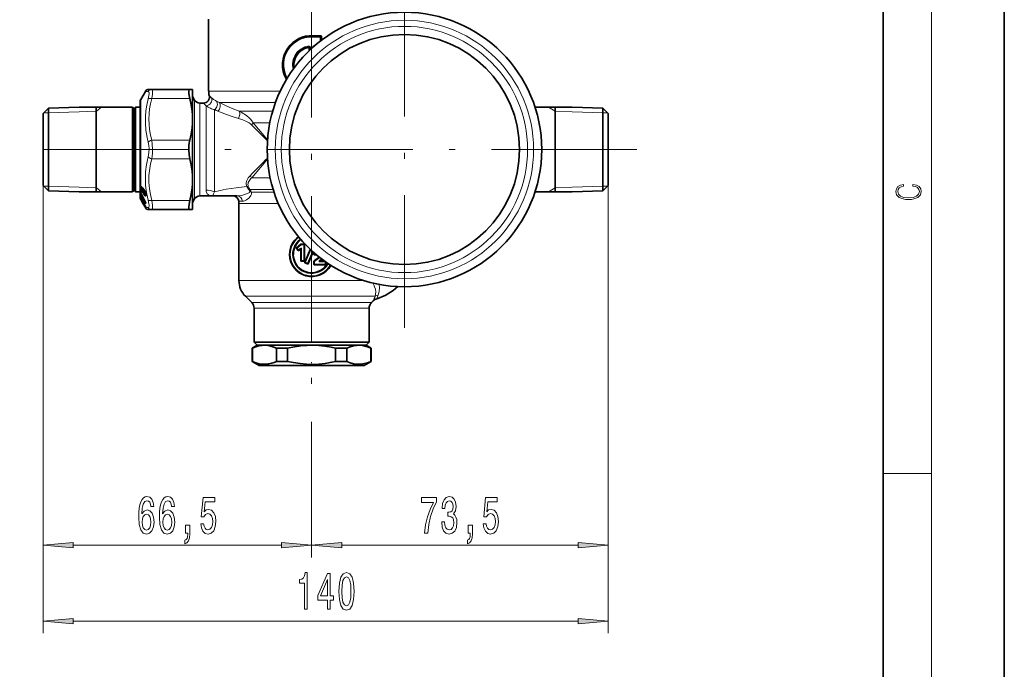
# Model space of a CAD drawing. Extents: x 0 to 210, y 0 to 297.
# Drawn here: x 129 to 210, y 132 to 186 of the extents above; entities that cross this region are included whole.
import ezdxf

# ---------------------------------------------------------------- set-up
doc = ezdxf.new("R2010")
doc.units = 0
doc.linetypes.add('DASHDOT', pattern=[18.5, 12, -3, 0.5, -3])

msp = doc.modelspace()

# ---------------------------------------------------------------- linework, layer by layer
at = {"color": 7, "lineweight": 35}
for p, q in [((210, 0), (210, 297)), ((200, 10), (200, 287)), ((144.303, 186.016), (144.303, 180.068)), ((153.55, 184.646), (152.803, 184.645)), ((153.614, 184.583), (153.614, 184.274)), ((152.6, 183.614), (152.6, 183.405)), ((138.69, 179.383), (139.075, 180.049)), ((139.364, 180.216), (139.6, 180.216)), ((142.748, 180.216), (139.6, 180.216)), ((142.97, 180.216), (142.748, 180.216)), ((142.97, 179.608), (142.97, 180.216)), ((138.637, 179.183), (138.637, 178.701)), ((142.97, 179.096), (142.97, 179.633)), ((143.143, 179.333), (142.97, 179.633)), ((142.97, 177.733), (142.97, 179.608)), ((142.97, 170.866), (142.97, 179.096)), ((143.576, 179.083), (143.869, 179.083)), ((130.637, 178.223), (131.084, 178.671)), ((130.637, 178.223), (130.637, 176.725)), ((131.084, 178.671), (133.61, 178.749)), ((131.084, 176.947), (131.084, 178.671)), ((138.003, 178.749), (133.61, 178.749)), ((135.026, 171.749), (135.026, 178.749)), ((138.003, 178.749), (138.003, 176.986)), ((138.137, 178.616), (138.003, 178.749)), ((138.137, 178.616), (138.27, 178.749)), ((138.137, 178.616), (138.137, 176.92)), ((138.27, 178.749), (138.27, 176.986)), ((138.637, 178.749), (138.27, 178.749)), ((138.637, 178.701), (138.637, 171.316)), ((171.249, 178.749), (174.33, 178.749)), ((172.903, 178.749), (172.903, 171.749)), ((176.856, 178.671), (174.33, 178.749)), ((176.856, 178.671), (176.856, 173.525)), ((177.303, 178.223), (176.856, 178.671)), ((177.303, 173.751), (177.303, 178.223)), ((142.97, 172.766), (142.97, 177.733)), ((130.637, 176.725), (130.637, 172.276)), ((131.084, 171.828), (131.084, 176.947)), ((138.003, 176.986), (138.003, 171.749)), ((138.137, 176.92), (138.137, 171.883)), ((138.27, 176.986), (138.27, 171.749)), ((176.856, 173.525), (176.856, 171.828)), ((177.303, 172.276), (177.303, 173.751)), ((142.97, 170.283), (142.97, 172.766)), ((130.637, 172.276), (131.084, 171.828)), ((131.084, 171.828), (133.61, 171.749)), ((138.003, 171.749), (133.61, 171.749)), ((138.137, 171.883), (138.003, 171.749)), ((138.137, 171.883), (138.27, 171.749)), ((138.637, 171.749), (138.27, 171.749)), ((138.69, 171.652), (138.66, 171.706)), ((138.69, 171.652), (138.714, 171.608)), ((138.801, 171.885), (138.812, 171.865)), ((138.828, 172.097), (138.944, 171.943)), ((139.047, 171.613), (138.959, 171.675)), ((171.249, 171.749), (174.33, 171.749)), ((176.856, 171.828), (174.33, 171.749)), ((177.303, 172.276), (176.856, 171.828)), ((138.661, 171.506), (138.656, 171.516)), ((138.681, 171.254), (138.69, 171.238)), ((138.681, 171.133), (138.69, 171.116)), ((138.804, 171.376), (138.688, 171.465)), ((138.69, 171.238), (139.062, 170.601)), ((138.69, 171.116), (138.839, 170.858)), ((138.804, 171.376), (138.807, 171.374)), ((138.839, 170.858), (139.075, 170.449)), ((138.886, 171.226), (138.959, 171.154)), ((139.104, 170.867), (139.104, 170.829)), ((143.143, 171.166), (142.97, 170.866)), ((143.576, 171.416), (144.83, 171.416)), ((146.639, 171.416), (144.83, 171.416)), ((146.803, 170.797), (146.803, 164.426)), ((139.105, 170.512), (139.105, 170.514)), ((139.105, 170.513), (139.106, 170.51)), ((139.364, 170.283), (139.6, 170.283)), ((142.748, 170.283), (139.6, 170.283)), ((142.97, 170.283), (142.748, 170.283)), ((151.546, 167.084), (151.7, 166.901)), ((151.55, 167.128), (151.906, 167.426)), ((151.866, 167.001), (151.745, 166.899)), ((151.921, 166.049), (151.921, 166.98)), ((151.927, 167.434), (152.189, 167.434)), ((152.221, 167.401), (152.221, 166.052)), ((152.24, 165.932), (152.695, 167.004)), ((152.93, 166.788), (152.517, 165.815)), ((152.993, 166.599), (152.995, 166.671)), ((151.953, 166.019), (152.189, 166.018)), ((152.257, 165.89), (152.475, 165.798)), ((152.991, 165.764), (152.991, 166.021)), ((153.004, 166.047), (153.426, 166.371)), ((153.188, 166.565), (153.025, 166.565)), ((153.673, 166.181), (153.553, 166.089)), ((153.876, 166.032), (153.574, 166.032)), ((153.976, 165.961), (153.976, 165.762)), ((153.944, 165.732), (153.023, 165.732)), ((147.858, 162.611), (147.34, 163.129)), ((157.748, 162.611), (157.896, 162.759)), ((148.053, 162.14), (148.053, 159.333)), ((157.553, 162.14), (157.553, 159.333)), ((148.303, 159.083), (147.887, 158.842)), ((147.916, 158.842), (147.887, 158.842)), ((147.887, 157.753), (147.887, 158.842)), ((147.916, 158.842), (147.916, 157.753)), ((156.972, 159.333), (148.053, 159.333)), ((148.303, 159.083), (148.053, 159.333)), ((148.303, 159.083), (156.752, 159.083)), ((148.303, 159.083), (148.906, 159.083)), ((148.906, 159.083), (148.906, 159.083)), ((148.906, 159.083), (152.803, 159.083)), ((156.341, 159.083), (149.203, 159.083)), ((149.897, 158.842), (149.897, 157.753)), ((150.822, 158.842), (149.897, 158.842)), ((150.822, 158.842), (150.822, 157.753)), ((152.803, 159.083), (152.909, 159.083)), ((152.803, 159.083), (152.909, 159.082)), ((152.909, 159.083), (156.7, 159.083)), ((154.784, 158.842), (154.784, 157.753)), ((155.262, 158.842), (154.784, 158.842)), ((155.71, 158.842), (155.262, 158.842)), ((155.71, 158.842), (155.71, 157.753)), ((156.7, 159.083), (156.701, 159.083)), ((156.701, 159.083), (157.303, 159.083)), ((156.752, 159.083), (157.303, 159.083)), ((157.553, 159.333), (156.972, 159.333)), ((157.303, 159.083), (157.553, 159.333)), ((157.303, 159.083), (157.72, 158.842)), ((157.691, 158.842), (157.691, 157.753)), ((157.72, 158.842), (157.691, 158.842)), ((157.72, 157.753), (157.72, 158.842)), ((147.916, 157.753), (147.887, 157.753)), ((148.47, 157.416), (147.887, 157.753)), ((150.822, 157.753), (149.897, 157.753)), ((155.262, 157.753), (154.784, 157.753)), ((155.71, 157.753), (155.262, 157.753)), ((157.137, 157.416), (157.72, 157.753)), ((157.72, 157.753), (157.691, 157.753)), ((148.47, 157.416), (152.905, 157.416)), ((152.905, 157.416), (157.137, 157.416))]:
    msp.add_line(p, q, dxfattribs=at)
at = {"color": 7, "lineweight": 13}
for p, q in [((204, 6), (204, 291)), ((152.803, 184.596), (152.803, 184.645)), ((153.499, 184.596), (152.803, 184.596)), ((152.803, 184.596), (152.803, 184.532)), ((153.55, 184.646), (153.499, 184.596)), ((153.614, 184.583), (153.562, 184.532)), ((153.503, 184.532), (152.803, 184.532)), ((153.022, 183.792), (153.022, 183.817)), ((153.051, 183.817), (153.022, 183.817)), ((153.503, 184.532), (153.562, 184.532)), ((153.503, 184.532), (153.503, 184.189)), ((153.562, 184.532), (153.562, 184.234)), ((152.576, 183.736), (152.524, 183.677)), ((152.65, 183.673), (152.6, 183.614)), ((152.65, 183.673), (152.65, 183.453)), ((152.714, 183.673), (152.65, 183.673)), ((152.714, 183.673), (152.714, 183.513)), ((152.893, 183.689), (152.906, 183.689)), ((152.893, 183.689), (152.893, 183.677)), ((139.075, 180.049), (139.311, 180.036)), ((144.303, 180.068), (150.212, 180.068)), ((138.69, 178.877), (138.69, 179.383)), ((138.69, 172.232), (138.69, 178.877)), ((142.748, 179.457), (139.6, 179.457)), ((142.97, 179.333), (143.143, 179.333)), ((143.143, 178.833), (143.143, 179.333)), ((143.576, 178.614), (143.576, 179.083)), ((145.189, 179.126), (149.82, 179.126)), ((131.084, 178.283), (130.684, 178.271)), ((133.61, 178.362), (131.084, 178.283)), ((135.037, 178.407), (133.61, 178.362)), ((135.037, 178.407), (135.45, 178.749)), ((143.143, 171.166), (143.143, 178.833)), ((143.576, 171.416), (143.576, 178.614)), ((144.091, 178.614), (144.091, 178.848)), ((144.091, 171.899), (144.091, 178.614)), ((144.795, 177.162), (144.795, 178.543)), ((146.835, 178.407), (149.585, 178.407)), ((172.903, 178.407), (172.355, 178.749)), ((172.903, 178.407), (174.33, 178.362)), ((174.33, 178.362), (176.856, 178.283)), ((176.856, 178.283), (177.256, 178.271)), ((149.165, 176.053), (147.972, 177.464)), ((147.972, 177.464), (149.355, 177.464)), ((144.795, 171.763), (144.795, 177.162)), ((142.748, 176.009), (139.6, 176.009)), ((130.637, 174.88), (130.637, 141.575)), ((142.748, 174.49), (139.6, 174.49)), ((147.859, 172.902), (149.165, 174.446)), ((147.859, 172.902), (149.382, 172.902)), ((130.637, 172.276), (130.637, 135.305)), ((131.084, 172.216), (130.684, 172.228)), ((133.61, 172.137), (131.084, 172.216)), ((135.037, 172.092), (133.61, 172.137)), ((135.037, 172.092), (135.45, 171.749)), ((138.646, 171.661), (138.647, 171.719)), ((138.667, 171.693), (138.666, 171.697)), ((138.666, 171.633), (138.667, 171.693)), ((138.666, 171.633), (138.713, 171.61)), ((138.674, 171.548), (138.69, 171.556)), ((138.674, 171.548), (138.674, 171.486)), ((138.677, 171.593), (138.739, 171.563)), ((138.69, 171.91), (138.705, 171.916)), ((138.69, 171.655), (138.69, 171.91)), ((138.69, 171.655), (138.715, 171.61)), ((138.69, 171.556), (138.761, 171.521)), ((138.715, 171.61), (138.714, 171.608)), ((138.841, 171.677), (138.768, 171.765)), ((138.847, 171.786), (138.782, 171.786)), ((138.803, 171.887), (138.801, 171.885)), ((138.811, 171.871), (138.803, 171.887)), ((138.817, 171.929), (138.932, 171.775)), ((138.825, 172.109), (138.94, 171.955)), ((138.881, 171.969), (138.832, 171.96)), ((138.832, 171.96), (138.947, 171.806)), ((138.841, 171.814), (138.839, 171.812)), ((138.847, 171.786), (138.849, 171.788)), ((138.996, 171.815), (138.881, 171.969)), ((138.996, 171.815), (138.947, 171.806)), ((139.051, 171.767), (139.049, 171.764)), ((147.707, 171.959), (149.625, 171.959)), ((147.823, 171.74), (149.694, 171.74)), ((172.903, 172.092), (172.355, 171.749)), ((172.903, 172.092), (174.33, 172.137)), ((174.33, 172.137), (176.856, 172.216)), ((176.856, 172.216), (177.256, 172.228)), ((177.303, 172.276), (177.303, 141.575)), ((177.303, 172.276), (177.303, 135.305)), ((138.646, 171.528), (138.647, 171.472)), ((138.658, 171.514), (138.661, 171.506)), ((138.666, 171.496), (138.667, 171.445)), ((138.716, 171.194), (138.666, 171.225)), ((138.757, 171.411), (138.667, 171.445)), ((138.681, 171.256), (138.69, 171.239)), ((138.681, 171.255), (138.681, 171.254)), ((138.681, 171.152), (138.69, 171.136)), ((138.69, 171.468), (138.688, 171.465)), ((138.69, 171.53), (138.69, 171.468)), ((138.69, 171.53), (138.78, 171.485)), ((138.809, 171.376), (138.69, 171.468)), ((138.69, 171.239), (138.69, 171.35)), ((138.715, 171.314), (138.69, 171.35)), ((138.69, 171.239), (138.69, 171.238)), ((138.69, 171.239), (139.062, 170.602)), ((138.69, 171.116), (138.69, 171.136)), ((138.69, 171.136), (138.741, 171.049)), ((138.697, 171.165), (138.705, 171.151)), ((138.756, 171.129), (138.697, 171.165)), ((138.73, 171.352), (138.701, 171.378)), ((138.705, 171.151), (138.756, 171.063)), ((138.757, 171.342), (138.73, 171.352)), ((138.756, 171.063), (138.781, 171.086)), ((138.757, 171.411), (138.757, 171.413)), ((138.777, 171.392), (138.776, 171.398)), ((138.866, 171.269), (138.777, 171.392)), ((138.791, 171.008), (139.058, 170.552)), ((138.813, 171.029), (138.806, 171.022)), ((138.806, 171.022), (139.072, 170.567)), ((138.809, 171.376), (138.808, 171.433)), ((138.828, 171.357), (138.828, 171.397)), ((138.878, 171.304), (138.876, 171.299)), ((138.876, 171.299), (138.88, 171.3)), ((138.899, 171.265), (138.895, 171.259)), ((138.895, 171.259), (138.912, 171.242)), ((138.985, 171.107), (138.927, 171.186)), ((139.031, 171.509), (139.011, 171.502)), ((139.071, 170.952), (139.071, 170.95)), ((139.086, 170.862), (139.1, 170.876)), ((139.1, 170.876), (139.103, 170.871)), ((139.11, 170.844), (139.11, 170.806)), ((142.748, 171.042), (139.6, 171.042)), ((143.143, 171.166), (142.97, 171.166)), ((147.108, 170.988), (146.79, 170.988)), ((146.803, 170.797), (150.048, 170.797)), ((139.062, 170.602), (139.062, 170.602)), ((139.072, 170.567), (139.079, 170.572)), ((139.075, 170.449), (139.311, 170.463)), ((139.109, 170.505), (139.105, 170.513)), ((139.111, 170.483), (139.112, 170.491)), ((151.592, 167.08), (151.546, 167.084)), ((151.596, 167.124), (151.55, 167.128)), ((151.592, 167.08), (151.705, 166.945)), ((151.596, 167.124), (151.919, 167.396)), ((151.611, 167.1), (151.935, 167.372)), ((151.611, 167.1), (151.724, 166.965)), ((151.7, 166.901), (151.705, 166.945)), ((151.724, 166.965), (151.871, 167.088)), ((151.745, 166.899), (151.75, 166.939)), ((151.75, 166.939), (151.896, 167.062)), ((151.866, 167.001), (151.896, 167.062)), ((151.906, 167.426), (151.919, 167.396)), ((151.921, 166.98), (151.953, 167.046)), ((151.927, 167.434), (151.939, 167.404)), ((152.158, 167.372), (151.935, 167.372)), ((152.16, 167.405), (151.939, 167.404)), ((151.953, 166.08), (151.953, 167.046)), ((151.98, 167.046), (151.953, 167.046)), ((151.98, 166.08), (151.98, 167.046)), ((152.158, 167.372), (152.158, 166.08)), ((152.158, 167.372), (152.194, 167.372)), ((152.16, 167.405), (152.189, 167.434)), ((152.194, 167.372), (152.221, 167.401)), ((152.194, 167.372), (152.194, 166.08)), ((152.28, 165.948), (152.717, 166.982)), ((152.307, 165.935), (152.742, 166.959)), ((152.882, 166.832), (152.471, 165.866)), ((152.907, 166.809), (152.502, 165.853)), ((153.023, 166.67), (152.995, 166.671)), ((153.023, 166.67), (153.022, 166.627)), ((153.026, 166.704), (153.023, 166.67)), ((153.023, 166.67), (153.057, 166.669)), ((153.057, 166.669), (153.056, 166.626)), ((153.057, 166.676), (153.057, 166.669)), ((151.953, 166.08), (151.921, 166.049)), ((151.98, 166.08), (151.953, 166.08)), ((151.984, 166.048), (151.953, 166.019)), ((151.98, 166.08), (152.158, 166.08)), ((151.984, 166.048), (152.16, 166.048)), ((152.158, 166.08), (152.194, 166.08)), ((152.16, 166.048), (152.189, 166.018)), ((152.194, 166.08), (152.221, 166.052)), ((152.28, 165.948), (152.24, 165.932)), ((152.296, 165.906), (152.257, 165.89)), ((152.28, 165.948), (152.307, 165.935)), ((152.296, 165.906), (152.459, 165.836)), ((152.307, 165.935), (152.471, 165.866)), ((152.517, 165.815), (152.502, 165.853)), ((153.02, 166.007), (152.991, 166.021)), ((153.022, 166.627), (152.993, 166.599)), ((153.033, 166.032), (153.004, 166.047)), ((153.02, 165.793), (153.02, 166.007)), ((153.053, 166.007), (153.02, 166.007)), ((153.022, 166.627), (153.056, 166.626)), ((153.055, 166.594), (153.025, 166.565)), ((153.449, 166.353), (153.033, 166.032)), ((153.033, 166.032), (153.053, 166.007)), ((153.477, 166.331), (153.053, 166.007)), ((153.053, 165.793), (153.053, 166.007)), ((153.055, 166.594), (153.153, 166.594)), ((153.056, 166.626), (153.115, 166.626)), ((153.623, 166.219), (153.447, 166.084)), ((153.647, 166.2), (153.464, 166.059)), ((153.553, 166.089), (153.464, 166.059)), ((153.574, 166.032), (153.486, 166.003)), ((153.913, 166.003), (153.486, 166.003)), ((153.917, 165.97), (153.489, 165.971)), ((153.913, 166.003), (153.915, 166.004)), ((153.919, 166.001), (153.913, 166.003)), ((153.917, 165.97), (153.917, 165.794)), ((153.917, 165.97), (153.943, 165.97)), ((153.943, 165.97), (153.951, 165.978)), ((153.943, 165.97), (153.943, 165.794)), ((152.475, 165.798), (152.459, 165.836)), ((153.02, 165.793), (152.991, 165.764)), ((153.053, 165.793), (153.02, 165.793)), ((153.052, 165.761), (153.023, 165.732)), ((153.052, 165.761), (153.913, 165.762)), ((153.053, 165.793), (153.917, 165.794)), ((153.913, 165.762), (153.944, 165.732)), ((153.917, 165.794), (153.943, 165.794)), ((153.943, 165.794), (153.976, 165.762)), ((146.803, 164.426), (157.11, 164.426)), ((147.34, 163.129), (157.597, 163.129)), ((147.858, 162.611), (157.143, 162.611)), ((157.143, 162.611), (157.748, 162.611)), ((157.597, 163.129), (158.054, 163.129)), ((148.053, 162.14), (156.972, 162.14)), ((156.972, 162.14), (157.553, 162.14)), ((152.803, 152.776), (152.803, 141.575)), ((200, 148.5), (204, 148.5)), ((133.127, 142.575), (150.313, 142.575)), ((155.294, 142.575), (174.813, 142.575)), ((133.127, 136.305), (174.813, 136.305))]:
    msp.add_line(p, q, dxfattribs=at)
at = {"color": 7, "linetype": 'DASHDOT', "lineweight": 13}
for p, q in [((152.803, 208.392), (152.803, 152.993)), ((160.47, 189.983), (160.47, 160.516)), ((179.652, 175.249), (128.7, 175.249))]:
    msp.add_line(p, q, dxfattribs=at)
at = {"color": 7, "linetype": 'DASHDOT', "lineweight": 13, "ltscale": 0.010104}
msp.add_line((152.803, 157.382), (152.803, 157.787), dxfattribs=at)
at = {"color": 7, "lineweight": 35}
for points in [[(150.728, 181.041), (150.574, 181.354), (150.467, 181.688), (150.409, 182.034), (150.403, 182.384), (150.449, 182.732), (150.535, 183.042), (150.662, 183.338), (150.827, 183.613), (151.027, 183.863), (151.258, 184.085), (151.494, 184.258), (151.748, 184.402), (152.019, 184.514), (152.303, 184.593), (152.593, 184.636), (152.803, 184.645)], [(142.664, 180.073), (142.684, 180.166), (142.702, 180.195), (142.723, 180.211), (142.748, 180.216)], [(142.664, 180.073), (142.667, 179.905), (142.697, 179.694), (142.748, 179.457)], [(142.748, 179.457), (142.859, 178.938), (142.933, 178.424), (142.961, 178.078), (142.97, 177.733)], [(142.97, 177.733), (142.961, 177.388), (142.933, 177.042), (142.859, 176.527), (142.748, 176.009)], [(142.748, 174.49), (142.686, 174.832), (142.662, 175.198), (142.676, 175.566), (142.704, 175.794), (142.748, 176.009)], [(142.748, 174.49), (142.859, 173.972), (142.933, 173.457), (142.961, 173.111), (142.97, 172.766)], [(142.97, 172.766), (142.961, 172.421), (142.933, 172.075), (142.859, 171.561), (142.748, 171.042)], [(138.828, 172.097), (138.751, 172.181), (138.739, 172.19)], [(138.801, 171.885), (138.782, 171.947), (138.79, 171.986), (138.798, 171.996)], [(138.839, 171.812), (138.864, 171.734), (138.865, 171.719)], [(139.049, 171.764), (139.11, 171.588), (139.123, 171.493), (139.118, 171.463)], [(142.748, 170.283), (142.715, 170.293), (142.69, 170.322), (142.669, 170.389), (142.662, 170.485), (142.685, 170.737), (142.748, 171.042)], [(151.921, 166.98), (151.918, 166.995), (151.911, 167.004), (151.892, 167.011), (151.877, 167.008), (151.866, 167.001)], [(153.553, 166.089), (153.538, 166.07), (153.536, 166.061), (153.54, 166.048), (153.546, 166.041), (153.562, 166.034), (153.574, 166.032)], [(147.916, 158.842), (148.195, 158.956), (148.457, 159.031), (148.708, 159.073), (148.906, 159.083)], [(148.906, 159.083), (149.201, 159.061), (149.506, 158.992), (149.696, 158.927), (149.897, 158.842)], [(150.822, 158.842), (151.381, 158.956), (151.904, 159.031), (152.406, 159.073), (152.803, 159.083)], [(152.909, 159.082), (153.393, 159.061), (153.89, 159.008), (154.413, 158.922), (154.784, 158.842)], [(155.71, 158.842), (155.989, 158.956), (156.251, 159.031), (156.502, 159.073), (156.7, 159.083)], [(156.701, 159.083), (156.996, 159.061), (157.301, 158.992), (157.491, 158.927), (157.691, 158.842)], [(147.916, 157.753), (148.199, 157.638), (148.464, 157.562), (148.719, 157.521), (148.98, 157.514), (149.244, 157.541), (149.516, 157.606), (149.702, 157.67), (149.897, 157.753)], [(152.909, 157.513), (152.391, 157.523), (151.861, 157.569), (151.306, 157.652), (150.822, 157.753)], [(152.909, 157.513), (153.412, 157.536), (153.929, 157.592), (154.475, 157.686), (154.784, 157.753)], [(155.71, 157.753), (155.993, 157.638), (156.259, 157.562), (156.513, 157.521), (156.774, 157.514), (157.038, 157.541), (157.311, 157.606), (157.496, 157.67), (157.691, 157.753)]]:
    msp.add_lwpolyline(points, dxfattribs=at)
at = {"color": 7, "lineweight": 13}
for points in [[(152.803, 184.596), (152.515, 184.578), (152.231, 184.525), (151.957, 184.438), (151.668, 184.303), (151.401, 184.13), (151.161, 183.923), (150.95, 183.685), (150.773, 183.421), (150.645, 183.163), (150.549, 182.89), (150.487, 182.606), (150.461, 182.317), (150.471, 182.027), (150.524, 181.704), (150.622, 181.392), (150.762, 181.097)], [(152.803, 184.532), (152.517, 184.514), (152.235, 184.461), (151.962, 184.373), (151.702, 184.252), (151.46, 184.101), (151.239, 183.92), (151.041, 183.713), (150.872, 183.484), (150.732, 183.236), (150.625, 182.972), (150.551, 182.697), (150.513, 182.414), (150.51, 182.128), (150.554, 181.788), (150.649, 181.458), (150.792, 181.148)], [(152.565, 183.799), (152.629, 183.794), (152.685, 183.755), (152.712, 183.693), (152.714, 183.673)], [(152.576, 183.736), (152.604, 183.736), (152.63, 183.724), (152.644, 183.706), (152.65, 183.673)], [(139.38, 179.926), (139.361, 179.999), (139.345, 180.022), (139.311, 180.036)], [(139.38, 179.926), (139.382, 179.835), (139.372, 179.72), (139.311, 179.423)], [(139.669, 180.084), (139.65, 180.174), (139.634, 180.201), (139.618, 180.212), (139.6, 180.216)], [(139.669, 180.084), (139.671, 179.971), (139.66, 179.828), (139.6, 179.457)], [(139.311, 179.423), (139.198, 178.921), (139.124, 178.446), (139.084, 177.987), (139.079, 177.423), (139.124, 176.85), (139.223, 176.247), (139.311, 175.862)], [(139.6, 179.457), (139.497, 179.015), (139.425, 178.599), (139.382, 178.199), (139.364, 177.764), (139.377, 177.331), (139.422, 176.889), (139.502, 176.426), (139.6, 176.009)], [(146.835, 178.407), (146.25, 178.638), (145.697, 178.882), (145.189, 179.126)], [(146.761, 177.816), (146.158, 178.013), (145.774, 178.15), (145.068, 178.423)], [(147.253, 178.166), (147.455, 178.023), (147.645, 177.864), (147.766, 177.744), (147.876, 177.613), (147.972, 177.464)], [(147.137, 177.686), (147.484, 177.531), (147.649, 177.438), (147.779, 177.345), (147.838, 177.293)], [(139.311, 175.862), (139.363, 175.583), (139.383, 175.292), (139.372, 174.999), (139.348, 174.815), (139.311, 174.637)], [(139.6, 176.009), (139.652, 175.663), (139.671, 175.302), (139.66, 174.938), (139.637, 174.71), (139.6, 174.49)], [(139.311, 174.637), (139.176, 174.006), (139.1, 173.417), (139.075, 172.849), (139.1, 172.282), (139.176, 171.699), (139.311, 171.076)], [(139.6, 174.49), (139.502, 174.074), (139.432, 173.68), (139.374, 173.111), (139.367, 172.556), (139.413, 171.992), (139.487, 171.532), (139.6, 171.042)], [(147.458, 172.203), (147.426, 172.301), (147.41, 172.4), (147.411, 172.502), (147.427, 172.6), (147.459, 172.703), (147.503, 172.8), (147.572, 172.913), (147.717, 173.085)], [(147.574, 172.202), (147.553, 172.28), (147.548, 172.36), (147.556, 172.438), (147.576, 172.514), (147.615, 172.605), (147.666, 172.691), (147.798, 172.846), (147.859, 172.902)], [(138.69, 171.91), (138.66, 172.003), (138.651, 172.061), (138.645, 172.158), (138.648, 172.206), (138.652, 172.223), (138.66, 172.235), (138.672, 172.238), (138.69, 172.232)], [(138.647, 171.719), (138.648, 171.725), (138.648, 171.726), (138.649, 171.726), (138.649, 171.727), (138.65, 171.727), (138.651, 171.726), (138.653, 171.723), (138.659, 171.713), (138.69, 171.655)], [(138.705, 171.916), (138.678, 171.996), (138.67, 172.048), (138.665, 172.133), (138.668, 172.182), (138.673, 172.2), (138.678, 172.208), (138.687, 172.213), (138.692, 172.213), (138.705, 172.21)], [(138.666, 171.633), (138.665, 171.627), (138.67, 171.608), (138.677, 171.593)], [(138.69, 172.232), (138.745, 172.198), (138.825, 172.109)], [(138.788, 172.146), (138.769, 172.139), (138.761, 172.128), (138.753, 172.089), (138.76, 172.022), (138.783, 171.94)], [(138.813, 172.117), (138.797, 172.118), (138.79, 172.115), (138.78, 172.105), (138.776, 172.094), (138.773, 172.065), (138.788, 171.982)], [(138.856, 171.731), (138.827, 171.744), (138.782, 171.786)], [(138.803, 171.887), (138.789, 171.928), (138.789, 171.938), (138.791, 171.943), (138.796, 171.944), (138.803, 171.943)], [(138.865, 172.048), (138.838, 172.068), (138.826, 172.072), (138.812, 172.071), (138.803, 172.061), (138.799, 172.05), (138.802, 172)], [(138.841, 171.677), (138.854, 171.672), (138.864, 171.675), (138.868, 171.679), (138.872, 171.696), (138.863, 171.754), (138.841, 171.814)], [(138.996, 171.459), (138.925, 171.563), (138.89, 171.646), (138.88, 171.699), (138.882, 171.715), (138.886, 171.723), (138.895, 171.727), (138.9, 171.727), (138.915, 171.721), (138.939, 171.701)], [(139.011, 171.502), (138.94, 171.574), (138.905, 171.641), (138.894, 171.687), (138.897, 171.7), (138.901, 171.706), (138.906, 171.707), (138.921, 171.704), (138.933, 171.697)], [(138.939, 171.701), (138.947, 171.695), (138.95, 171.693), (138.954, 171.694), (138.955, 171.695), (138.957, 171.698), (138.959, 171.708), (138.952, 171.738), (138.932, 171.775)], [(138.959, 171.675), (138.963, 171.673), (138.965, 171.673), (138.969, 171.675), (138.97, 171.678), (138.972, 171.685), (138.973, 171.702), (138.947, 171.806)], [(139.017, 171.633), (139.016, 171.627), (139.016, 171.602), (139.031, 171.509)], [(139.044, 171.604), (139.039, 171.608), (139.038, 171.608), (139.036, 171.608), (139.036, 171.607), (139.035, 171.604), (139.036, 171.594), (139.048, 171.569), (139.051, 171.566)], [(139.11, 171.589), (139.103, 171.578), (139.093, 171.574), (139.079, 171.577), (139.044, 171.604)], [(139.089, 171.662), (139.094, 171.627), (139.092, 171.615), (139.088, 171.606), (139.085, 171.603), (139.075, 171.601), (139.066, 171.602), (139.047, 171.613)], [(139.051, 171.413), (139.082, 171.4), (139.107, 171.406), (139.118, 171.418), (139.129, 171.463), (139.126, 171.529), (139.107, 171.617), (139.051, 171.767)], [(139.121, 171.531), (139.115, 171.529), (139.102, 171.53), (139.086, 171.537), (139.051, 171.566)], [(144.091, 171.899), (144.098, 171.8), (144.117, 171.714), (144.15, 171.641), (144.193, 171.58), (144.249, 171.53), (144.314, 171.491), (144.436, 171.449), (144.527, 171.433), (144.72, 171.418), (144.83, 171.416)], [(144.795, 171.763), (144.697, 171.582), (144.672, 171.502), (144.672, 171.474), (144.686, 171.444), (144.716, 171.427), (144.796, 171.417), (144.83, 171.416)], [(147.458, 172.203), (146.584, 172.095), (145.746, 171.963), (145.246, 171.866), (144.795, 171.763)], [(147.701, 171.778), (147.701, 171.762), (147.688, 171.733), (147.67, 171.711), (147.623, 171.674), (147.512, 171.614), (147.273, 171.526), (147.037, 171.465), (146.816, 171.427), (146.639, 171.416)], [(147.823, 171.74), (147.844, 171.66), (147.844, 171.604), (147.835, 171.553), (147.785, 171.439), (147.734, 171.365), (147.619, 171.242), (147.44, 171.106), (147.268, 171.02), (147.185, 170.996), (147.108, 170.988)], [(147.701, 171.778), (147.676, 171.861), (147.616, 171.946)], [(147.823, 171.74), (147.78, 171.848), (147.707, 171.959)], [(138.658, 171.514), (138.65, 171.53), (138.648, 171.534), (138.648, 171.534), (138.647, 171.535), (138.647, 171.535), (138.647, 171.534), (138.646, 171.533), (138.646, 171.528)], [(138.681, 171.256), (138.657, 171.308), (138.648, 171.331), (138.647, 171.332), (138.647, 171.333), (138.646, 171.332), (138.646, 171.331)], [(138.701, 171.378), (138.674, 171.411), (138.666, 171.429), (138.665, 171.441), (138.667, 171.445)], [(138.697, 171.165), (138.672, 171.202), (138.666, 171.218), (138.665, 171.223), (138.666, 171.224), (138.666, 171.225)], [(138.741, 171.049), (138.778, 170.99), (138.788, 170.977)], [(138.788, 170.977), (138.79, 170.975), (138.79, 170.975), (138.791, 170.975), (138.791, 170.976), (138.791, 170.977)], [(138.809, 171.376), (138.81, 171.375), (138.81, 171.374), (138.81, 171.374), (138.809, 171.373), (138.809, 171.373), (138.807, 171.374), (138.804, 171.376)], [(139.071, 170.825), (139.099, 170.797), (139.102, 170.796)], [(139.102, 170.796), (139.106, 170.795), (139.107, 170.796), (139.109, 170.798), (139.11, 170.8), (139.11, 170.806)], [(139.311, 171.076), (139.373, 170.769), (139.383, 170.653), (139.379, 170.562), (139.369, 170.517), (139.352, 170.485), (139.329, 170.467), (139.311, 170.463)], [(139.6, 171.042), (139.661, 170.667), (139.671, 170.524), (139.669, 170.411), (139.66, 170.355), (139.645, 170.314), (139.623, 170.29), (139.6, 170.283)], [(139.107, 170.482), (139.087, 170.506), (139.058, 170.552)], [(151.871, 167.088), (151.903, 167.105), (151.922, 167.108), (151.953, 167.099), (151.975, 167.074), (151.98, 167.046)], [(151.896, 167.062), (151.919, 167.077), (151.933, 167.079), (151.945, 167.073), (151.95, 167.065), (151.953, 167.046)], [(154.361, 165.703), (154.223, 165.492), (154.056, 165.302), (153.864, 165.138), (153.651, 165.002), (153.42, 164.898), (153.153, 164.822), (152.877, 164.789), (152.6, 164.799), (152.328, 164.852), (152.067, 164.947), (151.818, 165.084), (151.595, 165.26), (151.402, 165.468), (151.245, 165.704), (151.119, 165.982), (151.042, 166.277), (151.016, 166.583)], [(154.34, 165.717), (154.202, 165.508), (154.035, 165.321), (153.844, 165.159), (153.631, 165.026), (153.401, 164.924), (153.16, 164.856), (152.91, 164.823), (152.659, 164.826), (152.411, 164.864), (152.171, 164.937), (151.921, 165.056), (151.694, 165.212), (151.494, 165.401), (151.325, 165.619), (151.193, 165.861), (151.108, 166.093), (151.056, 166.335), (151.039, 166.583)], [(151.228, 166.583), (151.246, 166.347), (151.299, 166.116), (151.386, 165.897), (151.505, 165.693), (151.653, 165.51), (151.828, 165.35), (152.025, 165.218), (152.24, 165.117), (152.467, 165.049), (152.703, 165.016), (152.941, 165.019), (153.175, 165.057), (153.401, 165.13), (153.613, 165.236), (153.836, 165.397), (154.027, 165.594), (154.181, 165.821)], [(151.269, 166.583), (151.287, 166.349), (151.34, 166.12), (151.427, 165.903), (151.546, 165.701), (151.693, 165.521), (151.867, 165.364), (152.063, 165.236), (152.276, 165.138), (152.502, 165.075), (152.735, 165.046), (152.969, 165.054), (153.199, 165.097), (153.419, 165.174), (153.625, 165.284), (153.83, 165.44), (154.006, 165.628), (154.148, 165.843)], [(153.489, 165.971), (153.444, 165.982), (153.426, 165.997), (153.419, 166.008), (153.417, 166.041), (153.423, 166.057), (153.447, 166.084)], [(153.486, 166.003), (153.456, 166.006), (153.447, 166.011), (153.443, 166.014), (153.439, 166.027), (153.442, 166.038), (153.448, 166.046), (153.464, 166.059)], [(158.375, 164.111), (158.409, 163.819), (158.393, 163.549), (158.329, 163.31), (158.301, 163.243)]]:
    msp.add_lwpolyline(points, dxfattribs=at)
for points in [[(202.439, 172.235), (202.67, 172.193), (202.842, 172.099), (202.948, 171.959), (202.984, 171.78), (202.926, 171.563), (202.753, 171.4), (202.47, 171.296), (202.086, 171.261), (201.708, 171.296), (201.432, 171.398), (201.262, 171.559), (201.204, 171.776), (201.237, 171.947), (201.332, 172.082), (201.482, 172.176), (201.677, 172.22), (201.677, 172.356), (201.415, 172.306), (201.215, 172.187), (201.087, 172.007), (201.04, 171.776), (201.112, 171.505), (201.198, 171.392), (201.318, 171.296), (201.646, 171.165), (201.855, 171.129), (202.089, 171.119), (202.328, 171.129), (202.536, 171.165), (202.87, 171.294), (203.079, 171.5), (203.148, 171.772), (203.098, 172.012), (202.962, 172.195), (202.74, 172.316), (202.439, 172.37)], [(139.775, 145.766), (139.726, 146.116), (139.612, 146.376), (139.436, 146.54), (139.207, 146.596), (139.054, 146.566), (138.922, 146.484), (138.805, 146.35), (138.707, 146.16), (138.629, 145.922), (138.572, 145.632), (138.536, 145.291), (138.525, 144.906), (138.567, 144.292), (138.694, 143.847), (138.899, 143.579), (139.179, 143.488), (139.43, 143.566), (139.622, 143.769), (139.747, 144.089), (139.791, 144.495), (139.747, 144.906), (139.627, 145.222), (139.443, 145.42), (139.215, 145.49), (138.969, 145.403), (138.785, 145.157), (138.823, 145.632), (138.906, 145.974), (139.034, 146.177), (139.21, 146.246), (139.34, 146.212), (139.438, 146.121), (139.503, 145.969), (139.537, 145.766)], [(141.487, 145.766), (141.437, 146.116), (141.323, 146.376), (141.147, 146.54), (140.919, 146.596), (140.766, 146.566), (140.633, 146.484), (140.517, 146.35), (140.418, 146.16), (140.34, 145.922), (140.283, 145.632), (140.247, 145.291), (140.237, 144.906), (140.278, 144.292), (140.405, 143.847), (140.61, 143.579), (140.89, 143.488), (141.142, 143.566), (141.334, 143.769), (141.458, 144.089), (141.502, 144.495), (141.458, 144.906), (141.339, 145.222), (141.155, 145.42), (140.926, 145.49), (140.68, 145.403), (140.496, 145.157), (140.535, 145.632), (140.618, 145.974), (140.745, 146.177), (140.921, 146.246), (141.051, 146.212), (141.15, 146.121), (141.214, 145.969), (141.248, 145.766)], [(143.644, 144.357), (143.701, 144.003), (143.828, 143.726), (144.015, 143.553), (144.253, 143.488), (144.515, 143.566), (144.72, 143.778), (144.85, 144.115), (144.899, 144.547), (144.855, 144.949), (144.73, 145.265), (144.536, 145.468), (144.284, 145.541), (144.09, 145.49), (143.939, 145.347), (144.012, 146.155), (144.801, 146.155), (144.801, 146.51), (143.838, 146.51), (143.696, 144.919), (143.903, 144.919), (144.054, 145.122), (144.245, 145.196), (144.411, 145.148), (144.539, 145.01), (144.619, 144.798), (144.647, 144.526), (144.619, 144.253), (144.536, 144.041), (144.409, 143.907), (144.245, 143.86), (144.108, 143.89), (144.002, 143.99), (143.924, 144.145), (143.885, 144.357)], [(162.126, 143.575), (162.388, 143.575), (162.473, 144.288), (162.624, 144.954), (162.836, 145.572), (163.114, 146.151), (163.114, 146.51), (161.879, 146.51), (161.879, 146.116), (162.865, 146.116), (162.58, 145.533), (162.364, 144.923), (162.214, 144.275)], [(163.544, 144.517), (163.544, 144.487), (163.585, 144.072), (163.707, 143.761), (163.899, 143.562), (164.153, 143.488), (164.423, 143.562), (164.625, 143.752), (164.755, 144.054), (164.802, 144.444), (164.781, 144.699), (164.724, 144.906), (164.631, 145.066), (164.506, 145.183), (164.675, 145.416), (164.734, 145.788), (164.696, 146.125), (164.584, 146.38), (164.402, 146.54), (164.153, 146.596), (163.92, 146.527), (163.741, 146.337), (163.624, 146.034), (163.585, 145.632), (163.585, 145.602), (163.816, 145.602), (163.837, 145.879), (163.904, 146.078), (164.013, 146.199), (164.166, 146.242), (164.301, 146.207), (164.4, 146.116), (164.459, 145.969), (164.483, 145.771), (164.459, 145.559), (164.397, 145.416), (164.288, 145.33), (164.14, 145.304), (164.039, 145.308), (164.039, 144.967), (164.166, 144.975), (164.33, 144.936), (164.452, 144.833), (164.524, 144.664), (164.55, 144.444), (164.522, 144.193), (164.447, 144.007), (164.327, 143.89), (164.169, 143.851), (164.006, 143.895), (163.886, 144.024), (163.811, 144.232), (163.783, 144.517)], [(166.977, 144.357), (167.034, 144.003), (167.161, 143.726), (167.348, 143.553), (167.587, 143.488), (167.849, 143.566), (168.053, 143.778), (168.183, 144.115), (168.232, 144.547), (168.188, 144.949), (168.064, 145.265), (167.869, 145.468), (167.618, 145.541), (167.423, 145.49), (167.273, 145.347), (167.345, 146.155), (168.134, 146.155), (168.134, 146.51), (167.172, 146.51), (167.029, 144.919), (167.236, 144.919), (167.387, 145.122), (167.579, 145.196), (167.745, 145.148), (167.872, 145.01), (167.952, 144.798), (167.981, 144.526), (167.952, 144.253), (167.869, 144.041), (167.742, 143.907), (167.579, 143.86), (167.441, 143.89), (167.335, 143.99), (167.257, 144.145), (167.218, 144.357)], [(139.539, 144.491), (139.511, 144.219), (139.438, 144.011), (139.321, 143.873), (139.176, 143.83), (139.023, 143.873), (138.906, 144.007), (138.831, 144.214), (138.808, 144.487), (138.834, 144.755), (138.906, 144.958), (139.026, 145.088), (139.187, 145.135), (139.327, 145.088), (139.438, 144.962), (139.511, 144.759)], [(141.251, 144.491), (141.222, 144.219), (141.15, 144.011), (141.033, 143.873), (140.888, 143.83), (140.735, 143.873), (140.618, 144.007), (140.543, 144.214), (140.519, 144.487), (140.545, 144.755), (140.618, 144.958), (140.737, 145.088), (140.898, 145.135), (141.038, 145.088), (141.15, 144.962), (141.222, 144.759)], [(142.397, 143.575), (142.57, 143.575), (142.57, 143.492), (142.557, 143.285), (142.516, 143.138), (142.443, 143.043), (142.334, 142.995), (142.334, 142.701), (142.513, 142.771), (142.646, 142.931), (142.726, 143.186), (142.755, 143.527), (142.755, 144.223), (142.397, 144.223)], [(165.73, 143.575), (165.904, 143.575), (165.904, 143.492), (165.891, 143.285), (165.849, 143.138), (165.777, 143.043), (165.668, 142.995), (165.668, 142.701), (165.847, 142.771), (165.979, 142.931), (166.059, 143.186), (166.088, 143.527), (166.088, 144.223), (165.73, 144.223)], [(133.127, 142.793), (130.637, 142.575), (133.127, 142.357)], [(150.313, 142.357), (152.803, 142.575), (150.313, 142.793)], [(155.294, 142.793), (152.803, 142.575), (155.294, 142.357)], [(174.813, 142.357), (177.303, 142.575), (174.813, 142.793)], [(152.212, 137.305), (152.448, 137.305), (152.448, 140.326), (152.271, 140.326), (152.225, 140.063), (152.131, 139.885), (151.989, 139.782), (151.792, 139.747), (151.792, 139.44), (152.212, 139.44)], [(154.113, 137.305), (154.346, 137.305), (154.346, 138.048), (154.603, 138.048), (154.603, 138.394), (154.346, 138.394), (154.346, 140.24), (154.11, 140.24), (153.321, 138.429), (153.321, 138.048), (154.113, 138.048)], [(155.056, 138.77), (155.095, 138.091), (155.217, 137.607), (155.412, 137.313), (155.681, 137.218), (155.948, 137.313), (156.143, 137.607), (156.262, 138.091), (156.304, 138.77), (156.262, 139.445), (156.213, 139.713), (156.143, 139.933), (155.948, 140.227), (155.681, 140.326), (155.412, 140.227), (155.217, 139.929), (155.095, 139.445)], [(155.305, 138.77), (155.326, 139.293), (155.391, 139.669), (155.507, 139.89), (155.681, 139.968), (155.852, 139.89), (155.969, 139.669), (156.034, 139.293), (156.055, 138.77), (156.034, 138.243), (155.969, 137.867), (155.852, 137.646), (155.681, 137.573), (155.507, 137.646), (155.391, 137.867), (155.326, 138.243)], [(153.539, 138.394), (154.113, 139.738), (154.113, 138.394)], [(133.127, 136.523), (130.637, 136.305), (133.127, 136.087)], [(174.813, 136.087), (177.303, 136.305), (174.813, 136.523)]]:
    msp.add_lwpolyline(points, close=True, dxfattribs=at)
at = {"color": 7, "lineweight": 35}
for radius in [11.333, 9.5]:
    msp.add_circle((160.47, 175.249), radius, dxfattribs=at)
at = {"color": 7, "lineweight": 13}
for radius in [10.667, 10.167]:
    msp.add_circle((160.47, 175.249), radius, dxfattribs=at)
for centre, radius, start, end in [((153.492, 184.526), 0.0701, 4.40131, 84.37207), ((153.134, 184.544), 0.369, 358.06748, 8.09018), ((153.645, 183.952), 1.091, 188.04672, 191.44456), ((153.019, 183.69), 0.127, 88.75064, 180.56377), ((152.806, 182.25), 1.503, 98.79761, 191.39431), ((139.602, 179.892), 0.324, 90.36008, 153.6992), ((146.783, 181.918), 3.281, 222.16383, 226.88818), ((146.404, 181.262), 3.344, 220.68406, 226.22307), ((145.799, 180.863), 1.838, 226.79865, 235.4778), ((145.682, 180.692), 1.632, 235.48181, 243.59018), ((146.647, 182.654), 3.818, 243.71709, 247.54756), ((145.286, 180.625), 2.141, 236.06946, 247.2855), ((145.23, 180.488), 1.993, 247.25896, 257.40732), ((146.727, 182.561), 4.458, 244.32516, 248.15416), ((145.027, 174.78), 4.052, 56.68182, 63.50472), ((145.251, 172.859), 5.182, 68.65954, 73.06031), ((147.257, 177.885), 0.829, 314.40958, 329.46149), ((-3.41, 26.801), 213.363, 44.35152, 44.85649), ((-0.947, 321.274), 209.907, 315.0918, 315.65181), ((147.158, 172.505), 0.806, 29.53661, 46.07065), ((138.921, 171.674), 0.275, 182.76565, 197.81033), ((138.69, 171.672), 0.0455, 194.39443, 238.39772), ((138.691, 171.731), 0.0456, 195.4779, 238.39106), ((138.649, 171.687), 0.0977, 275.80187, 286.91019), ((139.048, 171.709), 0.407, 197.10441, 203.28651), ((139.027, 171.698), 0.366, 196.66637, 202.82253), ((138.735, 171.543), 0.0467, 163.28894, 195.61755), ((138.733, 172.244), 0.0445, 195.88311, 230.64396), ((139.95, 172.492), 1.388, 204.83258, 211.59944), ((138.694, 171.653), 0.00376, 153.59429, 203.82062), ((138.634, 172.045), 0.179, 54.17696, 66.78987), ((139.678, 172.406), 1.09, 206.73083, 214.70812), ((214.217, 212.069), 85.659, 208.18545, 208.68594), ((138.81, 171.749), 0.0458, 127.80233, 159.71149), ((138.808, 171.983), 0.0163, 54.41986, 128.96898), ((138.855, 171.957), 0.0548, 133.99297, 195.5104), ((138.781, 171.906), 0.0433, 33.46188, 59.35874), ((140.114, 172.407), 1.411, 202.48955, 206.09409), ((138.32, 171.574), 0.573, 24.66484, 31.15944), ((138.819, 171.868), 0.00832, 161.45432, 207.50284), ((138.808, 171.891), 0.106, 46.78112, 84.68309), ((138.866, 171.924), 0.0494, 133.62795, 173.32933), ((138.625, 171.903), 0.214, 15.23335, 25.8747), ((138.843, 172.108), 0.0181, 174.91358, 215.06018), ((138.894, 171.692), 0.0543, 133.75702, 195.2236), ((139.923, 171.937), 1.087, 187.98843, 190.92468), ((138.868, 171.747), 0.0198, 234.47569, 262.87496), ((138.828, 172.021), 0.0737, 315.23486, 345.60059), ((138.981, 171.77), 0.0494, 133.62447, 173.34315), ((138.967, 171.705), 0.0284, 188.18639, 223.70711), ((138.075, 171.323), 1.071, 24.44293, 36.15383), ((138.958, 171.954), 0.018, 175.05514, 215.08187), ((138.933, 171.874), 0.0858, 316.7433, 335.28333), ((138.795, 171.591), 0.301, 24.23534, 48.17599), ((138.981, 171.559), 0.0702, 315.23224, 5.77508), ((139.005, 171.598), 0.0396, 9.58861, 32.65011), ((144.094, 170.028), 1.871, 67.99492, 90.10872), ((147.51, 171.659), 0.546, 83.30097, 95.47626), ((148.338, 172.568), 0.953, 202.52186, 220.74579), ((148.428, 172.513), 0.909, 200.01164, 217.54213), ((147.716, 171.565), 0.394, 91.25261, 104.67328), ((147.61, 171.272), 0.514, 65.56139, 79.73906), ((139.3, 171.293), 0.655, 176.60843, 183.34134), ((138.69, 171.539), 0.0451, 193.98448, 233.18309), ((138.694, 171.342), 0.0488, 192.95554, 216.22202), ((138.694, 171.266), 0.0493, 192.94417, 235.47468), ((138.99, 171.315), 0.349, 189.97124, 207.73992), ((138.913, 171.497), 0.267, 185.25916, 213.4499), ((138.691, 171.484), 0.0457, 195.05739, 238.16401), ((138.939, 171.648), 0.311, 205.57128, 211.42539), ((139.379, 171.262), 0.713, 178.09242, 183.0091), ((138.715, 171.507), 0.0467, 207.39412, 238.01161), ((138.718, 171.121), 0.0488, 115.35799, 139.31092), ((187.88, 206.785), 60.625, 215.809, 216.38056), ((187.094, 206.182), 59.601, 215.75986, 216.34185), ((138.816, 171.089), 0.065, 203.23683, 238.46919), ((195.894, 213.094), 70.767, 216.15709, 216.62529), ((138.83, 171.032), 0.0487, 180.50083, 210.40596), ((138.83, 171), 0.0486, 168.6217, 208.85425), ((138.835, 171.031), 0.0499, 144.57037, 207.97444), ((138.833, 171.002), 0.0486, 188.38912, 210.40639), ((138.79, 171.007), 0.00127, 18.88591, 193.85008), ((139.006, 171.009), 0.218, 180.47372, 188.39905), ((138.848, 171.055), 0.0535, 176.08424, 217.11063), ((138.776, 171.323), 0.0626, 32.77098, 58.03511), ((138.873, 171.297), 0.00315, 47.73157, 158.13406), ((139.048, 171.465), 0.0523, 134.94894, 186.30699), ((139.212, 171.657), 0.293, 222.6697, 236.60435), ((139.164, 171.677), 0.232, 228.89132, 244.89594), ((139.283, 171.674), 0.3, 213.15652, 223.63839), ((139.103, 171.427), 0.0544, 133.81073, 195.24167), ((138.684, 170.739), 0.442, 18.81461, 28.81148), ((139.11, 170.88), 0.0297, 214.9967, 256.41567), ((139.149, 170.818), 0.0514, 151.81878, 205.46983), ((139.115, 170.894), 0.0178, 198.82282, 224.46677), ((138.982, 170.835), 0.128, 3.82284, 20.88024), ((139.146, 170.867), 0.0425, 179.96602, 212.63713), ((139.146, 170.829), 0.0424, 180.93203, 212.68524), ((138.556, 170.296), 0.592, 20.66464, 31.15757), ((139.133, 170.597), 0.0677, 205.97701, 233.84571), ((139.151, 170.505), 0.0493, 164.46863, 208.06632), ((139.153, 170.507), 0.0488, 174.50755, 210.3696), ((139.155, 170.516), 0.0489, 184.92986, 210.31522), ((139.109, 170.483), 0.00202, 198.90401, 354.97185), ((139.072, 170.489), 0.0402, 2.88682, 23.09226), ((139.602, 170.607), 0.324, 206.30088, 269.63993), ((152.814, 166.585), 1.798, 126.77102, 180.05475), ((152.801, 166.583), 1.762, 126.35757, 180.01084), ((152.796, 166.582), 1.569, 125.72149, 179.9695), ((152.808, 166.583), 1.539, 125.97968, 180.02277), ((151.621, 167.1), 0.035, 136.58492, 213.80044), ((151.673, 167.02), 0.101, 127.81847, 143.33114), ((151.676, 167.16), 0.0887, 204.37512, 222.68978), ((151.794, 166.875), 0.114, 127.91156, 141.97723), ((151.731, 166.969), 0.0351, 222.59849, 303.43299), ((151.984, 167.171), 0.14, 216.73842, 231.34172), ((151.941, 167.37), 0.0346, 93.6707, 130.40052), ((152.042, 167.378), 0.107, 165.88881, 183.35707), ((152.159, 167.369), 0.0351, 4.70935, 86.9575), ((151.988, 166.083), 0.0351, 184.31631, 263.55029), ((152.299, 166.074), 0.141, 177.44289, 190.54583), ((152.159, 166.083), 0.0351, 273.0425, 355.29065), ((152.313, 165.937), 0.0351, 161.91227, 241.41005), ((152.734, 165.747), 0.288, 155.74267, 162.00481), ((152.471, 165.869), 0.0351, 250.72395, 332.15442), ((153.054, 166.005), 0.0347, 129.07995, 177.98853), ((153.057, 166.629), 0.0352, 183.00256, 265.85917), ((153.319, 165.979), 0.166, 28.97799, 39.37422), ((153.356, 165.977), 0.133, 357.29267, 11.1996), ((153.909, 165.968), 0.0344, 3.94111, 38.02194), ((153.055, 165.796), 0.0351, 184.58264, 266.06003), ((153.908, 165.796), 0.035, 277.1565, 355.75518), ((153.832, 165.788), 0.0845, 342.02337, 4.16122), ((155.822, 163.16), 2.315, 19.25849, 27.11873), ((160.917, 161.693), 3.203, 153.36034, 160.55601), ((158.421, 162.656), 0.599, 101.63003, 127.89514), ((160.356, 162.269), 2.275, 154.63186, 163.17857)]:
    msp.add_arc(centre, radius, start, end, dxfattribs=at)
at = {"color": 7, "lineweight": 35}
for centre, radius, start, end in [((153.552, 184.583), 0.0624, 359.77089, 91.97546), ((152.801, 182.249), 1.454, 101.01456, 189.75176), ((152.538, 183.615), 0.0627, 358.80653, 102.89433), ((139.364, 179.883), 0.333, 90.00062, 149.99706), ((143.869, 179.583), 0.5, 270, 15.35998), ((145.637, 180.068), 1.333, 180.00001, 195.35997), ((139.037, 179.183), 0.4, 150, 180.00001), ((143.576, 179.583), 0.5, 210, 270), ((215.431, 212.766), 87.06, 208.21331, 208.70565), ((138.772, 172.021), 0.0362, 315.31298, 344.64523), ((138.363, 171.593), 0.524, 24.71575, 31.18261), ((138.874, 171.617), 0.0997, 43.54571, 53.47), ((138.114, 171.338), 1.027, 24.48672, 36.11159), ((139.01, 171.747), 0.0892, 224.18831, 234.68287), ((139.039, 171.317), 0.403, 180.06158, 196.6516), ((139.2, 171.524), 0.585, 200.40184, 207.45496), ((139.037, 171.316), 0.4, 196.73448, 207.26148), ((138.949, 171.649), 0.321, 206.42124, 212.15258), ((138.72, 171.506), 0.0511, 212.26824, 232.15279), ((138.833, 171.032), 0.0518, 141.70253, 180.82504), ((139.047, 171.033), 0.266, 180.47977, 188.42867), ((138.933, 171.274), 0.0667, 159.03541, 225.53594), ((138.823, 171.316), 0.0509, 338.74242, 355.1081), ((138.727, 170.76), 0.393, 18.91802, 28.84758), ((138.991, 170.849), 0.114, 9.11386, 19.97931), ((143.576, 170.916), 0.5, 90, 150), ((146.295, 170.916), 0.5, 8.20653, 90), ((145.47, 170.797), 1.333, 0, 8.20653), ((138.59, 170.316), 0.551, 20.94052, 31.15188), ((139.364, 170.616), 0.333, 210.00037, 270.00017), ((152.805, 166.583), 1.825, 126.56198, 180.00946), ((152.804, 166.583), 1.509, 125.74455, 180.00169), ((151.569, 167.104), 0.0299, 128.10578, 221.41844), ((151.723, 166.922), 0.0318, 221.54879, 313.01279), ((151.927, 167.402), 0.0318, 89.66634, 129.75304), ((152.189, 167.402), 0.0324, 358.65581, 89.62381), ((153.486, 166.656), 0.491, 171.7605, 178.22843), ((152.803, 166.581), 1.823, 179.95058, 330.53567), ((152.803, 166.582), 1.509, 179.98622, 331.28665), ((151.952, 166.05), 0.0309, 180.13081, 272.49926), ((152.189, 166.051), 0.0324, 270.37619, 1.34419), ((152.268, 165.919), 0.031, 156.29343, 248.61157), ((153.024, 166.021), 0.0324, 127.4766, 180.11635), ((153.025, 166.597), 0.0319, 177.17699, 270.47699), ((152.487, 165.827), 0.0319, 246.87018, 338.28541), ((153.023, 165.764), 0.0319, 179.02381, 270.42309), ((153.946, 165.763), 0.0307, 266.94582, 359.52863), ((148.637, 164.426), 1.833, 180.00001, 225), ((156.951, 167.083), 4.333, 286.4621, 313.304), ((147.387, 162.14), 0.667, 360, 45), ((158.22, 162.14), 0.667, 135, 179.99999), ((158.368, 162.288), 0.667, 106.46209, 135.00001)]:
    msp.add_arc(centre, radius, start, end, dxfattribs=at)
at = {"color": 7, "lineweight": 13}
for centre, major_axis, ratio, start_param, end_param in [((152.803, 182.25), (1.577, 0.006), 0.994035, 1.718986, 3.381394), ((139.6, 179.29), (0.322, -0.085), 0.487501, 1.698381, 2.79185), ((144.091, 179.318), (0.368, 0.339), 0.894735, 4.022435, 5.931017), ((144.584, 178.917), (-0.251, -0.433), 0.822905, 1.120436, 2.730502), ((144.857, 178.772), (-0.218, -0.45), 0.764734, 1.110686, 2.754526), ((146.549, 178.053), (-0.168, -0.471), 0.58502, 1.260917, 2.601509), ((139.6, 175.842), (0.322, 0.085), 0.487493, 1.443219, 2.536693), ((139.6, 174.657), (0.322, -0.085), 0.487501, 3.746503, 4.839973), ((138.719, 171.567), (0.05, -0.0009), 0.909343, 3.591909, 4.118216), ((138.719, 171.505), (-0.0424, -0.0265), 0.679827, 6.053538, 6.283187), ((138.733, 171.373), (0.0414, 0.028), 0.495201, 2.075424, 2.94964), ((138.733, 171.161), (0.0432, 0.0252), 0.146941, 2.208462, 3.092383), ((138.758, 171.338), (0.0406, 0.0292), 0.594241, 1.873819, 2.931843), ((138.784, 171.073), (0.0432, 0.0252), 0.146956, 2.208467, 3.091609), ((138.719, 171.361), (-0.0238, -0.0623), 0.638985, 1.508434, 2.710228), ((138.719, 171.361), (0.0539, 0.0393), 0.595324, 5.011864, 6.056742), ((138.834, 171.032), (0.0431, 0.0253), 0.147442, 2.208519, 3.053217), ((138.661, 171.657), (0.166, -0.305), 0.07141, 5.800163, 6.426521), ((138.933, 171.274), (-0.0523, 0.0413), 0.560557, 0.43564, 1.255605), ((138.933, 171.274), (-0.0467, -0.0476), 0.303695, 5.31059, 6.283185), ((138.953, 171.794), (0.157, -0.337), 0.265362, 5.901496, 6.383638), ((139.115, 170.848), (0.0403, 0.0296), 0.59186, 1.871557, 2.900414), ((139.6, 171.209), (0.322, 0.085), 0.487512, 3.491329, 4.584803), ((146.639, 170.916), (0, -0.5), 0.947037, 1.714027, 3.141593), ((139.101, 170.577), (0.0431, 0.0253), 0.147421, 2.208531, 3.053432), ((151.73, 166.965), (-0.0214, 0.0255), 0.135543, 1.457398, 2.877297), ((151.94, 167.372), (0.0215, -0.0255), 0.108636, 3.404988, 4.621032), ((152.161, 167.372), (0, -0.0333), 0.105228, 3.404888, 4.712312), ((151.985, 166.08), (0, 0.0333), 0.134169, 1.570924, 2.877348), ((152.309, 165.935), (0.0131, 0.0307), 0.074498, 1.602556, 2.879047), ((152.472, 165.866), (-0.0307, 0.013), 0.021168, 1.520833, 2.879733), ((153.054, 166.626), (0, 0.0333), 0.041142, 3.403619, 4.712377), ((153.911, 165.97), (0, -0.0333), 0.181595, 1.571036, 2.87526), ((153.052, 165.793), (0, 0.0333), 0.040781, 3.403615, 4.712378), ((156.157, 164.36), (1.767, -1.467), 0.549251, 0.211919, 0.736098)]:
    msp.add_ellipse(centre, major_axis=major_axis, ratio=ratio, start_param=start_param, end_param=end_param, dxfattribs=at)
for points in [[(133.127, 142.793), (130.637, 142.575), (133.127, 142.793), (133.127, 142.357)], [(150.313, 142.357), (152.803, 142.575), (150.313, 142.357), (150.313, 142.793)], [(155.294, 142.793), (152.803, 142.575), (155.294, 142.793), (155.294, 142.357)], [(174.813, 142.357), (177.303, 142.575), (174.813, 142.357), (174.813, 142.793)], [(133.127, 136.523), (130.637, 136.305), (133.127, 136.523), (133.127, 136.087)], [(174.813, 136.087), (177.303, 136.305), (174.813, 136.087), (174.813, 136.523)]]:
    msp.add_solid(points, dxfattribs=at)

doc.saveas('drawing.dxf')
